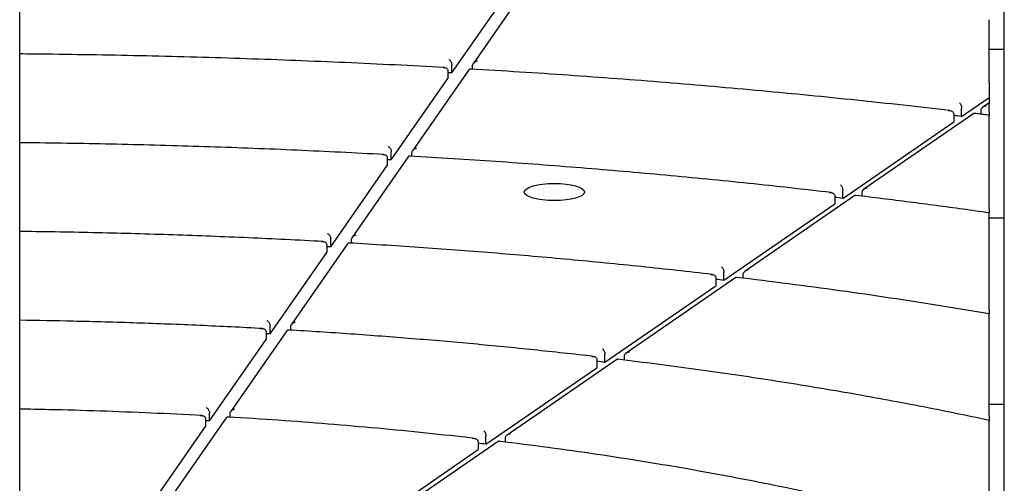
# Model space of a CAD drawing. Units: millimetres. Extents: x 201 to 11455, y 1403 to 7485.
# Drawn here: x 9477 to 9715, y 6191 to 6303 of the extents above; entities that cross this region are included whole.
import ezdxf

# ---------------------------------------------------------------- set-up
doc = ezdxf.new("R2010")
doc.units = ezdxf.units.MM
doc.layers.add('Krawędzie widoczne(ISO)', color=7, linetype='Continuous', lineweight=25)

msp = doc.modelspace()

# ---------------------------------------------------------------- linework, layer by layer
at = {"layer": 'Krawędzie widoczne(ISO)'}
for p, q in [((9476.95, 6043.5), (9476.95, 6662.64)), ((9714.6, 6166.53), (9714.6, 6638.37)), ((9599.97, 6311.44), (9586.38, 6291.94)), ((9581.29, 6289.74), (9594.94, 6309.33)), ((9710.95, 6302.52), (9710.95, 6302.56)), ((9710.95, 6287.44), (9710.95, 6302.52)), ((9714.6, 6295.36), (9710.95, 6295.36)), ((9581.29, 6289.74), (9581.29, 6291.65)), ((9586.19, 6291.37), (9586.19, 6290.63)), ((9566.65, 6268.75), (9580.31, 6288.34)), ((9585.34, 6290.45), (9571.75, 6270.95)), ((9580.31, 6290.25), (9580.31, 6288.34)), ((9710.95, 6287.44), (9710.95, 6285.73)), ((9704.3, 6279.23), (9710.95, 6283.82)), ((9710.95, 6285.73), (9710.95, 6283.82)), ((9710.95, 6283.82), (9710.95, 6282.48)), ((9704.3, 6279.23), (9704.3, 6281.15)), ((9710.95, 6282.48), (9709.42, 6281.42)), ((9710.95, 6282.48), (9710.95, 6282.22)), ((9710.95, 6281.63), (9710.95, 6282.22)), ((9710.95, 6280.36), (9710.95, 6281.63)), ((9707.21, 6279.9), (9680.72, 6261.65)), ((9702.39, 6279.83), (9702.39, 6277.92)), ((9708.92, 6280.6), (9708.92, 6279.75)), ((9710.95, 6280.36), (9710.95, 6279.51)), ((9710.95, 6279.46), (9710.95, 6279.51)), ((9710.95, 6258.13), (9710.95, 6279.46)), ((9675.6, 6259.46), (9702.39, 6277.92)), ((9570.71, 6269.45), (9557.12, 6249.96)), ((9565.68, 6269.26), (9565.68, 6267.35)), ((9566.65, 6268.75), (9566.65, 6270.66)), ((9571.56, 6270.38), (9571.56, 6269.64)), ((9552.02, 6247.75), (9565.68, 6267.35)), ((9678.51, 6260.13), (9652.02, 6241.87)), ((9673.69, 6260.06), (9673.69, 6258.14)), ((9675.6, 6259.46), (9675.6, 6261.38)), ((9680.22, 6260.83), (9680.22, 6259.98)), ((9646.9, 6239.69), (9673.69, 6258.14)), ((9710.95, 6256.85), (9710.95, 6258.13)), ((9710.95, 6256.85), (9710.95, 6255.95)), ((9710.95, 6255.9), (9710.95, 6255.95)), ((9710.95, 6233.87), (9710.95, 6255.9)), ((9714.6, 6254.7), (9710.95, 6254.7)), ((9714.6, 6248.26), (9714.6, 6254.54)), ((9556.08, 6248.46), (9542.49, 6228.96)), ((9551.05, 6248.27), (9551.05, 6246.36)), ((9552.02, 6247.75), (9552.02, 6249.67)), ((9556.93, 6249.39), (9556.93, 6248.65)), ((9537.39, 6226.76), (9551.05, 6246.36)), ((9646.9, 6239.69), (9646.9, 6241.61)), ((9651.52, 6241.06), (9651.52, 6240.21)), ((9618.2, 6219.92), (9644.98, 6238.37)), ((9649.81, 6240.35), (9623.32, 6222.1)), ((9644.98, 6240.29), (9644.98, 6238.37)), ((9710.95, 6232.58), (9710.95, 6233.87)), ((9710.95, 6232.58), (9710.95, 6231.61)), ((9710.95, 6231.55), (9710.95, 6231.61)), ((9710.95, 6208.31), (9710.95, 6231.55)), ((9541.45, 6227.47), (9527.85, 6207.97)), ((9536.41, 6227.28), (9536.41, 6225.36)), ((9537.39, 6226.76), (9537.39, 6228.68)), ((9542.29, 6228.4), (9542.29, 6227.66)), ((9522.76, 6205.77), (9536.41, 6225.36)), ((9618.2, 6219.92), (9618.2, 6221.83)), ((9621.11, 6220.58), (9594.62, 6202.33)), ((9616.28, 6220.51), (9616.28, 6218.6)), ((9622.82, 6221.29), (9622.82, 6220.43)), ((9589.49, 6200.14), (9616.28, 6218.6)), ((9522.76, 6205.77), (9522.76, 6207.69)), ((9714.6, 6209.75), (9710.95, 6209.75)), ((9710.95, 6207), (9710.95, 6208.31)), ((9526.81, 6206.48), (9513.22, 6186.98)), ((9521.78, 6206.29), (9521.78, 6204.37)), ((9527.66, 6207.41), (9527.66, 6206.66)), ((9710.95, 6207), (9710.95, 6205.89)), ((9710.95, 6205.82), (9710.95, 6205.89)), ((9710.95, 6183.34), (9710.95, 6205.82)), ((9508.13, 6184.78), (9521.78, 6204.37)), ((9592.41, 6200.81), (9565.91, 6182.56)), ((9587.58, 6200.74), (9587.58, 6198.82)), ((9589.49, 6200.14), (9589.49, 6202.06)), ((9594.11, 6201.51), (9594.11, 6200.66)), ((9560.79, 6180.37), (9587.58, 6198.82))]:
    msp.add_line(p, q, dxfattribs=at)
for major_axis, start_param, end_param in [((655, 0), 1.378264, 1.379781), ((655, 0), 1.181914, 1.185069), ((580, 0), 1.378757, 1.38047), ((580, 0), 1.182408, 1.18597), ((505, 0), 1.379397, 1.381364), ((505, 0), 1.183048, 1.187137), ((430, 0), 1.380261, 1.382571), ((430, 0), 1.183911, 1.188712), ((355, 0), 1.381489, 1.384286), ((355, 0), 1.18514, 1.19095)]:
    msp.add_ellipse((9455.95, 6106.28), major_axis=major_axis, ratio=0.285356, start_param=start_param, end_param=end_param, dxfattribs=at)
msp.add_ellipse((9606, 6260.98), major_axis=(7.25, 0), ratio=0.285356, dxfattribs=at)
for points, knots in [([(9579.48, 6291.01), (9571.55, 6291.45), (9563.6, 6291.85), (9547.65, 6292.55), (9539.65, 6292.86), (9523.62, 6293.4), (9515.59, 6293.63), (9499.49, 6293.99), (9491.44, 6294.13), (9481.23, 6294.26), (9479.09, 6294.28), (9476.95, 6294.3)], [1.3793903, 1.3793903, 1.3793903, 1.3793903, 1.4166813, 1.4166813, 1.4539723, 1.4539723, 1.4912633, 1.4912633, 1.5285543, 1.5285543, 1.5384474, 1.5384474, 1.5384474, 1.5384474]), ([(9579.13, 6290.99), (9579.14, 6290.99), (9579.14, 6290.99), (9579.26, 6291.01), (9579.39, 6291.02), (9579.62, 6291), (9579.74, 6290.97), (9579.95, 6290.89), (9580.04, 6290.82), (9580.18, 6290.67), (9580.23, 6290.59), (9580.29, 6290.43), (9580.31, 6290.34), (9580.31, 6290.25)], [-0.0006342, -0.0006342, -0.0006342, -0.0006342, 0, 0, 0.0449526, 0.0449526, 0.0877294, 0.0877294, 0.1308844, 0.1308844, 0.1632025, 0.1632025, 0.1914782, 0.1914782, 0.1914782, 0.1914782]), ([(9580.5, 6292.95), (9580.5, 6292.95), (9580.5, 6292.94), (9580.59, 6292.91), (9580.67, 6292.86), (9580.83, 6292.73), (9580.9, 6292.65), (9581.04, 6292.46), (9581.11, 6292.35), (9581.2, 6292.13), (9581.23, 6292.03), (9581.28, 6291.84), (9581.29, 6291.74), (9581.29, 6291.65)], [-0.1897713, -0.1897713, -0.1897713, -0.1897713, -0.1891464, -0.1891464, -0.1450271, -0.1450271, -0.1029864, -0.1029864, -0.0602182, -0.0602182, -0.0281142, -0.0281142, 0, 0, 0, 0]), ([(9586, 6290.6), (9586, 6290.6), (9586, 6290.6), (9585.91, 6290.63), (9585.83, 6290.65), (9585.67, 6290.66), (9585.6, 6290.64), (9585.46, 6290.57), (9585.4, 6290.52), (9585.34, 6290.45)], [-0.1903074, -0.1903074, -0.1903074, -0.1903074, -0.1896792, -0.1896792, -0.1451489, -0.1451489, -0.102774, -0.102774, -0.0611629, -0.0611629, -0.0611629, -0.0611629]), ([(9701.48, 6280.64), (9694.01, 6281.51), (9686.48, 6282.34), (9671.31, 6283.92), (9663.68, 6284.67), (9648.32, 6286.09), (9640.59, 6286.76), (9625.06, 6288.02), (9617.25, 6288.6), (9601.56, 6289.69), (9593.68, 6290.19), (9585.77, 6290.65)], [1.1830161, 1.1830161, 1.1830161, 1.1830161, 1.2203137, 1.2203137, 1.2576113, 1.2576113, 1.2949089, 1.2949089, 1.3322065, 1.3322065, 1.3695041, 1.3695041, 1.3695041, 1.3695041]), ([(9587.36, 6292.56), (9587.36, 6292.56), (9587.36, 6292.56), (9587.24, 6292.53), (9587.11, 6292.49), (9586.88, 6292.38), (9586.76, 6292.31), (9586.56, 6292.15), (9586.46, 6292.05), (9586.32, 6291.84), (9586.27, 6291.75), (9586.21, 6291.56), (9586.19, 6291.46), (9586.19, 6291.37)], [-0.0006308, -0.0006308, -0.0006308, -0.0006308, 0, 0, 0.0445329, 0.0445329, 0.0869677, 0.0869677, 0.1301369, 0.1301369, 0.1625419, 0.1625419, 0.1909197, 0.1909197, 0.1909197, 0.1909197]), ([(9703.76, 6282.48), (9703.76, 6282.48), (9703.76, 6282.48), (9703.82, 6282.44), (9703.87, 6282.38), (9703.98, 6282.25), (9704.04, 6282.16), (9704.13, 6281.97), (9704.18, 6281.86), (9704.24, 6281.63), (9704.26, 6281.53), (9704.29, 6281.33), (9704.3, 6281.24), (9704.3, 6281.15)], [-0.1897713, -0.1897713, -0.1897713, -0.1897713, -0.1891464, -0.1891464, -0.1450271, -0.1450271, -0.1029864, -0.1029864, -0.0602182, -0.0602182, -0.0281142, -0.0281142, 0, 0, 0, 0]), ([(9710.22, 6281.72), (9710.22, 6281.72), (9710.22, 6281.72), (9710.08, 6281.7), (9709.94, 6281.67), (9709.68, 6281.57), (9709.56, 6281.51), (9709.33, 6281.36), (9709.22, 6281.26), (9709.06, 6281.06), (9709.01, 6280.97), (9708.94, 6280.78), (9708.92, 6280.69), (9708.92, 6280.6)], [-0.0006308, -0.0006308, -0.0006308, -0.0006308, 0, 0, 0.0445329, 0.0445329, 0.0869677, 0.0869677, 0.1301369, 0.1301369, 0.1625419, 0.1625419, 0.1909197, 0.1909197, 0.1909197, 0.1909197]), ([(9701.08, 6280.64), (9701.08, 6280.64), (9701.08, 6280.64), (9701.22, 6280.65), (9701.36, 6280.65), (9701.62, 6280.62), (9701.75, 6280.59), (9701.98, 6280.49), (9702.09, 6280.42), (9702.25, 6280.26), (9702.3, 6280.18), (9702.37, 6280.01), (9702.39, 6279.92), (9702.39, 6279.83)], [-0.0006342, -0.0006342, -0.0006342, -0.0006342, 0, 0, 0.0449526, 0.0449526, 0.0877294, 0.0877294, 0.1308844, 0.1308844, 0.1632025, 0.1632025, 0.1914782, 0.1914782, 0.1914782, 0.1914782]), ([(9707.55, 6279.87), (9707.55, 6279.87), (9707.54, 6279.87), (9707.49, 6279.91), (9707.43, 6279.94), (9707.32, 6279.95), (9707.27, 6279.93), (9707.22, 6279.9), (9707.22, 6279.9), (9707.21, 6279.9)], [-0.19030738, -0.19030738, -0.19030738, -0.19030738, -0.18967917, -0.18967917, -0.14514891, -0.14514891, -0.10277404, -0.10277404, -0.10076083, -0.10076083, -0.10076083, -0.10076083]), ([(9710.95, 6279.51), (9710.72, 6279.54), (9710.48, 6279.57), (9710, 6279.62), (9709.76, 6279.65), (9709.29, 6279.71), (9709.05, 6279.74), (9708.57, 6279.8), (9708.33, 6279.83), (9707.86, 6279.88), (9707.62, 6279.91), (9707.38, 6279.94)], [1.167202679, 1.167202679, 1.167202679, 1.167202679, 1.168398171, 1.168398171, 1.169593664, 1.169593664, 1.170789157, 1.170789157, 1.17198465, 1.17198465, 1.173180142, 1.173180142, 1.173180142, 1.173180142]), ([(9564.84, 6270.02), (9557.88, 6270.4), (9550.9, 6270.75), (9536.89, 6271.37), (9529.86, 6271.64), (9515.78, 6272.11), (9508.72, 6272.31), (9494.59, 6272.63), (9487.51, 6272.76), (9479.27, 6272.86), (9478.11, 6272.87), (9476.95, 6272.88)], [1.380036, 1.380036, 1.380036, 1.380036, 1.4170685, 1.4170685, 1.4541011, 1.4541011, 1.4911336, 1.4911336, 1.5281661, 1.5281661, 1.534221, 1.534221, 1.534221, 1.534221]), ([(9565.87, 6271.95), (9565.87, 6271.95), (9565.87, 6271.95), (9565.95, 6271.92), (9566.04, 6271.87), (9566.19, 6271.74), (9566.27, 6271.66), (9566.41, 6271.47), (9566.47, 6271.36), (9566.57, 6271.14), (9566.6, 6271.04), (9566.64, 6270.84), (9566.65, 6270.75), (9566.65, 6270.66)], [-0.1897371, -0.1897371, -0.1897371, -0.1897371, -0.1891124, -0.1891124, -0.1450193, -0.1450193, -0.103, -0.103, -0.0602306, -0.0602306, -0.0281209, -0.0281209, 0, 0, 0, 0]), ([(9564.5, 6270), (9564.5, 6270), (9564.51, 6270), (9564.63, 6270.02), (9564.76, 6270.03), (9564.99, 6270.01), (9565.11, 6269.98), (9565.31, 6269.89), (9565.41, 6269.83), (9565.55, 6269.68), (9565.6, 6269.6), (9565.66, 6269.44), (9565.68, 6269.35), (9565.68, 6269.26)], [-0.0006344, -0.0006344, -0.0006344, -0.0006344, 0, 0, 0.0449804, 0.0449804, 0.0877797, 0.0877797, 0.1309337, 0.1309337, 0.1632461, 0.1632461, 0.1915151, 0.1915151, 0.1915151, 0.1915151]), ([(9571.37, 6269.61), (9571.37, 6269.61), (9571.36, 6269.61), (9571.28, 6269.64), (9571.2, 6269.66), (9571.04, 6269.67), (9570.96, 6269.65), (9570.83, 6269.58), (9570.76, 6269.53), (9570.71, 6269.45)], [-0.1903428, -0.1903428, -0.1903428, -0.1903428, -0.1897144, -0.1897144, -0.145157, -0.145157, -0.10276, -0.10276, -0.0611657, -0.0611657, -0.0611657, -0.0611657]), ([(9672.78, 6260.86), (9666.21, 6261.63), (9659.6, 6262.36), (9646.27, 6263.75), (9639.57, 6264.4), (9626.07, 6265.65), (9619.29, 6266.24), (9605.64, 6267.34), (9598.78, 6267.86), (9585.01, 6268.81), (9578.09, 6269.26), (9571.14, 6269.66)], [1.1836586, 1.1836586, 1.1836586, 1.1836586, 1.2206986, 1.2206986, 1.2577386, 1.2577386, 1.2947786, 1.2947786, 1.3318186, 1.3318186, 1.3688586, 1.3688586, 1.3688586, 1.3688586]), ([(9572.73, 6271.57), (9572.73, 6271.56), (9572.73, 6271.56), (9572.6, 6271.54), (9572.48, 6271.5), (9572.24, 6271.39), (9572.13, 6271.32), (9571.92, 6271.16), (9571.83, 6271.06), (9571.68, 6270.85), (9571.64, 6270.76), (9571.57, 6270.56), (9571.56, 6270.47), (9571.56, 6270.38)], [-0.0006306, -0.0006306, -0.0006306, -0.0006306, 0, 0, 0.0445062, 0.0445062, 0.0869191, 0.0869191, 0.1300891, 0.1300891, 0.1624996, 0.1624996, 0.190884, 0.190884, 0.190884, 0.190884]), ([(9675.06, 6262.71), (9675.06, 6262.71), (9675.06, 6262.71), (9675.12, 6262.67), (9675.17, 6262.61), (9675.28, 6262.47), (9675.33, 6262.39), (9675.43, 6262.2), (9675.48, 6262.08), (9675.54, 6261.86), (9675.56, 6261.76), (9675.59, 6261.56), (9675.6, 6261.47), (9675.6, 6261.38)], [-0.1897371, -0.1897371, -0.1897371, -0.1897371, -0.1891124, -0.1891124, -0.1450193, -0.1450193, -0.103, -0.103, -0.0602306, -0.0602306, -0.0281209, -0.0281209, 0, 0, 0, 0]), ([(9672.38, 6260.86), (9672.38, 6260.86), (9672.38, 6260.86), (9672.52, 6260.88), (9672.66, 6260.88), (9672.92, 6260.85), (9673.05, 6260.81), (9673.28, 6260.71), (9673.39, 6260.64), (9673.55, 6260.48), (9673.6, 6260.4), (9673.67, 6260.23), (9673.69, 6260.15), (9673.69, 6260.06)], [-0.0006344, -0.0006344, -0.0006344, -0.0006344, 0, 0, 0.0449804, 0.0449804, 0.0877797, 0.0877797, 0.1309337, 0.1309337, 0.1632461, 0.1632461, 0.1915151, 0.1915151, 0.1915151, 0.1915151]), ([(9678.84, 6260.1), (9678.84, 6260.1), (9678.84, 6260.1), (9678.78, 6260.14), (9678.73, 6260.16), (9678.62, 6260.17), (9678.57, 6260.16), (9678.52, 6260.13), (9678.52, 6260.13), (9678.51, 6260.13)], [-0.19034282, -0.19034282, -0.19034282, -0.19034282, -0.18971439, -0.18971439, -0.14515696, -0.14515696, -0.10276004, -0.10276004, -0.10077036, -0.10077036, -0.10077036, -0.10077036]), ([(9710.95, 6255.95), (9708.83, 6256.25), (9706.71, 6256.55), (9702.44, 6257.13), (9700.3, 6257.42), (9696.01, 6257.99), (9693.86, 6258.27), (9689.54, 6258.83), (9687.38, 6259.1), (9683.04, 6259.64), (9680.86, 6259.9), (9678.68, 6260.17)], [1.11073065, 1.11073065, 1.11073065, 1.11073065, 1.12309215, 1.12309215, 1.13545365, 1.13545365, 1.14781514, 1.14781514, 1.16017664, 1.16017664, 1.17253813, 1.17253813, 1.17253813, 1.17253813]), ([(9681.52, 6261.94), (9681.52, 6261.94), (9681.52, 6261.94), (9681.38, 6261.93), (9681.24, 6261.89), (9680.98, 6261.8), (9680.86, 6261.74), (9680.62, 6261.58), (9680.52, 6261.49), (9680.36, 6261.29), (9680.3, 6261.2), (9680.24, 6261.01), (9680.22, 6260.92), (9680.22, 6260.83)], [-0.0006306, -0.0006306, -0.0006306, -0.0006306, 0, 0, 0.0445062, 0.0445062, 0.0869191, 0.0869191, 0.1300891, 0.1300891, 0.1624996, 0.1624996, 0.190884, 0.190884, 0.190884, 0.190884]), ([(9550.21, 6249.03), (9544.21, 6249.36), (9538.19, 6249.66), (9526.12, 6250.19), (9520.07, 6250.42), (9507.94, 6250.83), (9501.86, 6251), (9489.68, 6251.28), (9483.59, 6251.38), (9477.31, 6251.46), (9477.13, 6251.46), (9476.95, 6251.47)], [1.3808757, 1.3808757, 1.3808757, 1.3808757, 1.4175721, 1.4175721, 1.4542685, 1.4542685, 1.4909649, 1.4909649, 1.5276614, 1.5276614, 1.5287238, 1.5287238, 1.5287238, 1.5287238]), ([(9551.24, 6250.96), (9551.24, 6250.96), (9551.24, 6250.96), (9551.32, 6250.93), (9551.4, 6250.88), (9551.56, 6250.74), (9551.64, 6250.67), (9551.78, 6250.48), (9551.84, 6250.37), (9551.94, 6250.15), (9551.97, 6250.05), (9552.01, 6249.85), (9552.02, 6249.76), (9552.02, 6249.67)], [-0.1896928, -0.1896928, -0.1896928, -0.1896928, -0.1890684, -0.1890684, -0.1450092, -0.1450092, -0.1030176, -0.1030176, -0.0602467, -0.0602467, -0.0281296, -0.0281296, 0, 0, 0, 0]), ([(9558.1, 6250.57), (9558.1, 6250.57), (9558.1, 6250.57), (9557.97, 6250.55), (9557.85, 6250.51), (9557.61, 6250.4), (9557.5, 6250.33), (9557.29, 6250.17), (9557.19, 6250.06), (9557.05, 6249.86), (9557, 6249.76), (9556.94, 6249.57), (9556.93, 6249.48), (9556.93, 6249.39)], [-0.0006303, -0.0006303, -0.0006303, -0.0006303, 0, 0, 0.0444715, 0.0444715, 0.0868561, 0.0868561, 0.1300273, 0.1300273, 0.162445, 0.162445, 0.1908379, 0.1908379, 0.1908379, 0.1908379]), ([(9549.87, 6249), (9549.87, 6249.01), (9549.87, 6249.01), (9550, 6249.03), (9550.12, 6249.04), (9550.36, 6249.02), (9550.47, 6248.99), (9550.68, 6248.9), (9550.78, 6248.84), (9550.92, 6248.69), (9550.97, 6248.61), (9551.03, 6248.45), (9551.05, 6248.36), (9551.05, 6248.27)], [-0.0006347, -0.0006347, -0.0006347, -0.0006347, 0, 0, 0.0450165, 0.0450165, 0.0878452, 0.0878452, 0.1309979, 0.1309979, 0.1633029, 0.1633029, 0.1915631, 0.1915631, 0.1915631, 0.1915631]), ([(9556.73, 6248.62), (9556.73, 6248.62), (9556.73, 6248.62), (9556.65, 6248.65), (9556.57, 6248.67), (9556.41, 6248.67), (9556.33, 6248.66), (9556.19, 6248.59), (9556.13, 6248.54), (9556.08, 6248.46)], [-0.1903889, -0.1903889, -0.1903889, -0.1903889, -0.1897602, -0.1897602, -0.1451674, -0.1451674, -0.1027418, -0.1027418, -0.0611694, -0.0611694, -0.0611694, -0.0611694]), ([(9644.08, 6241.09), (9638.42, 6241.75), (9632.72, 6242.38), (9621.24, 6243.57), (9615.46, 6244.14), (9603.83, 6245.21), (9597.98, 6245.72), (9586.23, 6246.67), (9580.32, 6247.11), (9568.45, 6247.94), (9562.49, 6248.32), (9556.51, 6248.67)], [1.1844942, 1.1844942, 1.1844942, 1.1844942, 1.2211992, 1.2211992, 1.2579042, 1.2579042, 1.2946092, 1.2946092, 1.3313143, 1.3313143, 1.3680193, 1.3680193, 1.3680193, 1.3680193]), ([(9643.68, 6241.09), (9643.68, 6241.09), (9643.68, 6241.09), (9643.82, 6241.11), (9643.96, 6241.11), (9644.22, 6241.07), (9644.35, 6241.04), (9644.58, 6240.94), (9644.69, 6240.87), (9644.84, 6240.71), (9644.9, 6240.63), (9644.97, 6240.46), (9644.98, 6240.38), (9644.98, 6240.29)], [-0.0006347, -0.0006347, -0.0006347, -0.0006347, 0, 0, 0.0450165, 0.0450165, 0.0878452, 0.0878452, 0.1309979, 0.1309979, 0.1633029, 0.1633029, 0.1915631, 0.1915631, 0.1915631, 0.1915631]), ([(9646.35, 6242.94), (9646.35, 6242.93), (9646.36, 6242.93), (9646.41, 6242.89), (9646.47, 6242.84), (9646.58, 6242.7), (9646.63, 6242.62), (9646.73, 6242.42), (9646.77, 6242.31), (9646.84, 6242.09), (9646.86, 6241.99), (9646.89, 6241.79), (9646.9, 6241.7), (9646.9, 6241.61)], [-0.1896928, -0.1896928, -0.1896928, -0.1896928, -0.1890684, -0.1890684, -0.1450092, -0.1450092, -0.1030176, -0.1030176, -0.0602467, -0.0602467, -0.0281296, -0.0281296, 0, 0, 0, 0]), ([(9652.82, 6242.17), (9652.82, 6242.17), (9652.82, 6242.17), (9652.68, 6242.15), (9652.54, 6242.12), (9652.28, 6242.03), (9652.16, 6241.97), (9651.92, 6241.81), (9651.81, 6241.71), (9651.66, 6241.52), (9651.6, 6241.43), (9651.53, 6241.24), (9651.52, 6241.15), (9651.52, 6241.06)], [-0.0006303, -0.0006303, -0.0006303, -0.0006303, 0, 0, 0.0444715, 0.0444715, 0.0868561, 0.0868561, 0.1300273, 0.1300273, 0.162445, 0.162445, 0.1908379, 0.1908379, 0.1908379, 0.1908379]), ([(9650.14, 6240.33), (9650.14, 6240.33), (9650.14, 6240.33), (9650.08, 6240.37), (9650.03, 6240.39), (9649.92, 6240.4), (9649.87, 6240.39), (9649.82, 6240.36), (9649.81, 6240.35), (9649.81, 6240.35)], [-0.19038894, -0.19038894, -0.19038894, -0.19038894, -0.18976023, -0.18976023, -0.14516741, -0.14516741, -0.10274182, -0.10274182, -0.10078275, -0.10078275, -0.10078275, -0.10078275]), ([(9710.95, 6231.61), (9707.04, 6232.27), (9703.09, 6232.92), (9695.12, 6234.19), (9691.11, 6234.81), (9683.03, 6236.01), (9678.96, 6236.6), (9670.77, 6237.74), (9666.65, 6238.29), (9658.35, 6239.37), (9654.18, 6239.89), (9649.98, 6240.39)], [1.0348125, 1.0348125, 1.0348125, 1.0348125, 1.0621907, 1.0621907, 1.0895688, 1.0895688, 1.116947, 1.116947, 1.1443251, 1.1443251, 1.1717033, 1.1717033, 1.1717033, 1.1717033]), ([(9535.58, 6228.04), (9530.54, 6228.31), (9525.49, 6228.56), (9515.36, 6229.01), (9510.28, 6229.2), (9500.1, 6229.54), (9495, 6229.68), (9485.58, 6229.9), (9481.27, 6229.98), (9476.95, 6230.04)], [1.3820122, 1.3820122, 1.3820122, 1.3820122, 1.4182537, 1.4182537, 1.4544952, 1.4544952, 1.4907367, 1.4907367, 1.5212811, 1.5212811, 1.5212811, 1.5212811]), ([(9536.6, 6229.97), (9536.6, 6229.97), (9536.61, 6229.97), (9536.69, 6229.94), (9536.77, 6229.88), (9536.93, 6229.75), (9537, 6229.68), (9537.14, 6229.49), (9537.21, 6229.38), (9537.3, 6229.16), (9537.34, 6229.06), (9537.38, 6228.86), (9537.39, 6228.77), (9537.39, 6228.68)], [-0.1896332, -0.1896332, -0.1896332, -0.1896332, -0.1890091, -0.1890091, -0.1449957, -0.1449957, -0.1030413, -0.1030413, -0.0602685, -0.0602685, -0.0281413, -0.0281413, 0, 0, 0, 0]), ([(9543.47, 6229.58), (9543.47, 6229.58), (9543.46, 6229.58), (9543.34, 6229.56), (9543.22, 6229.52), (9542.98, 6229.41), (9542.87, 6229.34), (9542.66, 6229.18), (9542.56, 6229.07), (9542.42, 6228.87), (9542.37, 6228.77), (9542.31, 6228.58), (9542.29, 6228.49), (9542.29, 6228.4)], [-0.0006299, -0.0006299, -0.0006299, -0.0006299, 0, 0, 0.0444248, 0.0444248, 0.0867713, 0.0867713, 0.129944, 0.129944, 0.1623714, 0.1623714, 0.1907757, 0.1907757, 0.1907757, 0.1907757]), ([(9535.24, 6228.01), (9535.24, 6228.01), (9535.24, 6228.01), (9535.37, 6228.04), (9535.49, 6228.05), (9535.73, 6228.03), (9535.84, 6228), (9536.05, 6227.91), (9536.15, 6227.85), (9536.29, 6227.7), (9536.34, 6227.62), (9536.4, 6227.46), (9536.41, 6227.37), (9536.41, 6227.28)], [-0.0006351, -0.0006351, -0.0006351, -0.0006351, 0, 0, 0.0450655, 0.0450655, 0.0879339, 0.0879339, 0.1310849, 0.1310849, 0.1633798, 0.1633798, 0.1916282, 0.1916282, 0.1916282, 0.1916282]), ([(9542.1, 6227.62), (9542.1, 6227.62), (9542.1, 6227.63), (9542.02, 6227.66), (9541.93, 6227.68), (9541.78, 6227.68), (9541.7, 6227.67), (9541.56, 6227.6), (9541.5, 6227.55), (9541.45, 6227.47)], [-0.1904515, -0.1904515, -0.1904515, -0.1904515, -0.1898224, -0.1898224, -0.1451816, -0.1451816, -0.1027171, -0.1027171, -0.0611745, -0.0611745, -0.0611745, -0.0611745]), ([(9615.37, 6221.32), (9610.62, 6221.87), (9605.83, 6222.39), (9596.2, 6223.39), (9591.35, 6223.87), (9581.59, 6224.77), (9576.68, 6225.19), (9566.82, 6225.99), (9561.86, 6226.37), (9551.9, 6227.06), (9546.9, 6227.38), (9541.87, 6227.68)], [1.1856252, 1.1856252, 1.1856252, 1.1856252, 1.2218768, 1.2218768, 1.2581284, 1.2581284, 1.29438, 1.29438, 1.3306316, 1.3306316, 1.3668832, 1.3668832, 1.3668832, 1.3668832]), ([(9617.65, 6223.16), (9617.65, 6223.16), (9617.65, 6223.16), (9617.71, 6223.12), (9617.77, 6223.07), (9617.88, 6222.93), (9617.93, 6222.85), (9618.03, 6222.65), (9618.07, 6222.54), (9618.14, 6222.32), (9618.16, 6222.21), (9618.19, 6222.02), (9618.2, 6221.92), (9618.2, 6221.83)], [-0.1896332, -0.1896332, -0.1896332, -0.1896332, -0.1890091, -0.1890091, -0.1449957, -0.1449957, -0.1030413, -0.1030413, -0.0602685, -0.0602685, -0.0281413, -0.0281413, 0, 0, 0, 0]), ([(9624.12, 6222.4), (9624.12, 6222.4), (9624.12, 6222.4), (9623.98, 6222.38), (9623.84, 6222.35), (9623.58, 6222.25), (9623.45, 6222.19), (9623.22, 6222.04), (9623.11, 6221.94), (9622.96, 6221.75), (9622.9, 6221.65), (9622.83, 6221.47), (9622.82, 6221.38), (9622.82, 6221.29)], [-0.0006299, -0.0006299, -0.0006299, -0.0006299, 0, 0, 0.0444248, 0.0444248, 0.0867713, 0.0867713, 0.129944, 0.129944, 0.1623714, 0.1623714, 0.1907757, 0.1907757, 0.1907757, 0.1907757]), ([(9614.97, 6221.32), (9614.98, 6221.32), (9614.98, 6221.32), (9615.12, 6221.33), (9615.26, 6221.33), (9615.52, 6221.3), (9615.65, 6221.27), (9615.88, 6221.17), (9615.99, 6221.1), (9616.14, 6220.94), (9616.2, 6220.86), (9616.27, 6220.69), (9616.28, 6220.6), (9616.28, 6220.51)], [-0.0006351, -0.0006351, -0.0006351, -0.0006351, 0, 0, 0.0450655, 0.0450655, 0.0879339, 0.0879339, 0.1310849, 0.1310849, 0.1633798, 0.1633798, 0.1916282, 0.1916282, 0.1916282, 0.1916282]), ([(9621.44, 6220.55), (9621.44, 6220.55), (9621.44, 6220.55), (9621.38, 6220.59), (9621.32, 6220.62), (9621.22, 6220.63), (9621.16, 6220.62), (9621.11, 6220.58), (9621.11, 6220.58), (9621.11, 6220.58)], [-0.19045147, -0.19045147, -0.19045147, -0.19045147, -0.18982237, -0.18982237, -0.14518161, -0.14518161, -0.10271714, -0.10271714, -0.10079956, -0.10079956, -0.10079956, -0.10079956]), ([(9710.95, 6205.89), (9705.43, 6207.07), (9699.79, 6208.22), (9688.34, 6210.43), (9682.52, 6211.5), (9670.71, 6213.55), (9664.71, 6214.54), (9652.56, 6216.42), (9646.41, 6217.33), (9633.95, 6219.04), (9627.64, 6219.85), (9621.27, 6220.62)], [0.9261442, 0.9261442, 0.9261442, 0.9261442, 0.9750301, 0.9750301, 1.0239159, 1.0239159, 1.0728017, 1.0728017, 1.1216876, 1.1216876, 1.1705734, 1.1705734, 1.1705734, 1.1705734]), ([(9520.95, 6207.05), (9516.87, 6207.27), (9512.79, 6207.47), (9504.6, 6207.82), (9500.49, 6207.98), (9492.26, 6208.26), (9488.13, 6208.37), (9481.65, 6208.52), (9479.31, 6208.57), (9476.95, 6208.61)], [1.383637, 1.383637, 1.383637, 1.383637, 1.4192281, 1.4192281, 1.4548193, 1.4548193, 1.4904104, 1.4904104, 1.5106374, 1.5106374, 1.5106374, 1.5106374]), ([(9521.97, 6208.98), (9521.97, 6208.98), (9521.97, 6208.98), (9522.06, 6208.94), (9522.14, 6208.89), (9522.3, 6208.76), (9522.37, 6208.68), (9522.51, 6208.5), (9522.58, 6208.39), (9522.67, 6208.17), (9522.71, 6208.07), (9522.75, 6207.87), (9522.76, 6207.78), (9522.76, 6207.69)], [-0.1895486, -0.1895486, -0.1895486, -0.1895486, -0.188925, -0.188925, -0.1449764, -0.1449764, -0.103075, -0.103075, -0.0602994, -0.0602994, -0.028158, -0.028158, 0, 0, 0, 0]), ([(9528.84, 6208.59), (9528.83, 6208.59), (9528.83, 6208.59), (9528.71, 6208.57), (9528.58, 6208.53), (9528.35, 6208.42), (9528.24, 6208.35), (9528.03, 6208.18), (9527.93, 6208.08), (9527.79, 6207.88), (9527.74, 6207.78), (9527.68, 6207.59), (9527.66, 6207.5), (9527.66, 6207.41)], [-0.0006294, -0.0006294, -0.0006294, -0.0006294, 0, 0, 0.0443586, 0.0443586, 0.0866509, 0.0866509, 0.1298257, 0.1298257, 0.1622669, 0.1622669, 0.1906876, 0.1906876, 0.1906876, 0.1906876]), ([(9520.6, 6207.02), (9520.61, 6207.02), (9520.61, 6207.02), (9520.73, 6207.05), (9520.86, 6207.05), (9521.1, 6207.04), (9521.21, 6207.01), (9521.42, 6206.92), (9521.52, 6206.86), (9521.66, 6206.71), (9521.71, 6206.63), (9521.77, 6206.46), (9521.78, 6206.38), (9521.78, 6206.29)], [-0.0006356, -0.0006356, -0.0006356, -0.0006356, 0, 0, 0.0451356, 0.0451356, 0.088061, 0.088061, 0.1312094, 0.1312094, 0.16349, 0.16349, 0.1917216, 0.1917216, 0.1917216, 0.1917216]), ([(9527.47, 6206.63), (9527.47, 6206.63), (9527.47, 6206.63), (9527.38, 6206.67), (9527.3, 6206.69), (9527.14, 6206.69), (9527.07, 6206.68), (9526.93, 6206.61), (9526.87, 6206.56), (9526.81, 6206.48)], [-0.190541, -0.190541, -0.190541, -0.190541, -0.1899114, -0.1899114, -0.1452019, -0.1452019, -0.1026818, -0.1026818, -0.0611817, -0.0611817, -0.0611817, -0.0611817]), ([(9586.67, 6201.55), (9582.83, 6201.99), (9578.95, 6202.41), (9571.16, 6203.22), (9567.24, 6203.6), (9559.35, 6204.33), (9555.38, 6204.67), (9547.4, 6205.32), (9543.39, 6205.62), (9535.34, 6206.19), (9531.3, 6206.45), (9527.24, 6206.69)], [1.1872421, 1.1872421, 1.1872421, 1.1872421, 1.2228456, 1.2228456, 1.258449, 1.258449, 1.2940525, 1.2940525, 1.3296559, 1.3296559, 1.3652594, 1.3652594, 1.3652594, 1.3652594]), ([(9588.95, 6203.39), (9588.95, 6203.39), (9588.95, 6203.39), (9589.01, 6203.35), (9589.07, 6203.29), (9589.18, 6203.15), (9589.23, 6203.07), (9589.32, 6202.88), (9589.37, 6202.77), (9589.44, 6202.54), (9589.46, 6202.44), (9589.49, 6202.24), (9589.49, 6202.15), (9589.49, 6202.06)], [-0.1895486, -0.1895486, -0.1895486, -0.1895486, -0.188925, -0.188925, -0.1449764, -0.1449764, -0.103075, -0.103075, -0.0602994, -0.0602994, -0.028158, -0.028158, 0, 0, 0, 0]), ([(9586.27, 6201.54), (9586.27, 6201.54), (9586.27, 6201.54), (9586.42, 6201.56), (9586.55, 6201.56), (9586.82, 6201.53), (9586.94, 6201.49), (9587.18, 6201.39), (9587.29, 6201.32), (9587.44, 6201.17), (9587.5, 6201.09), (9587.56, 6200.92), (9587.58, 6200.83), (9587.58, 6200.74)], [-0.0006356, -0.0006356, -0.0006356, -0.0006356, 0, 0, 0.0451356, 0.0451356, 0.088061, 0.088061, 0.1312094, 0.1312094, 0.16349, 0.16349, 0.1917216, 0.1917216, 0.1917216, 0.1917216]), ([(9592.74, 6200.78), (9592.74, 6200.78), (9592.74, 6200.78), (9592.68, 6200.82), (9592.62, 6200.84), (9592.51, 6200.85), (9592.46, 6200.84), (9592.41, 6200.81), (9592.41, 6200.81), (9592.41, 6200.81)], [-0.19054102, -0.19054102, -0.19054102, -0.19054102, -0.18991138, -0.18991138, -0.14520193, -0.14520193, -0.10268183, -0.10268183, -0.10082362, -0.10082362, -0.10082362, -0.10082362]), ([(9700.79, 6180.21), (9694.56, 6181.95), (9688.1, 6183.63), (9674.77, 6186.85), (9667.89, 6188.39), (9653.74, 6191.31), (9646.48, 6192.69), (9631.62, 6195.3), (9624.01, 6196.53), (9608.51, 6198.81), (9600.6, 6199.87), (9592.57, 6200.85)], [0.7943135, 0.7943135, 0.7943135, 0.7943135, 0.8692425, 0.8692425, 0.9441715, 0.9441715, 1.0191005, 1.0191005, 1.0940295, 1.0940295, 1.1689585, 1.1689585, 1.1689585, 1.1689585]), ([(9595.42, 6202.62), (9595.41, 6202.62), (9595.41, 6202.62), (9595.27, 6202.61), (9595.14, 6202.57), (9594.88, 6202.48), (9594.75, 6202.42), (9594.52, 6202.26), (9594.41, 6202.17), (9594.25, 6201.97), (9594.2, 6201.88), (9594.13, 6201.69), (9594.11, 6201.6), (9594.11, 6201.51)], [-0.0006294, -0.0006294, -0.0006294, -0.0006294, 0, 0, 0.0443586, 0.0443586, 0.0866509, 0.0866509, 0.1298257, 0.1298257, 0.1622669, 0.1622669, 0.1906876, 0.1906876, 0.1906876, 0.1906876])]:
    msp.add_open_spline(points, degree=3, knots=knots, dxfattribs=at)

doc.saveas('drawing.dxf')
